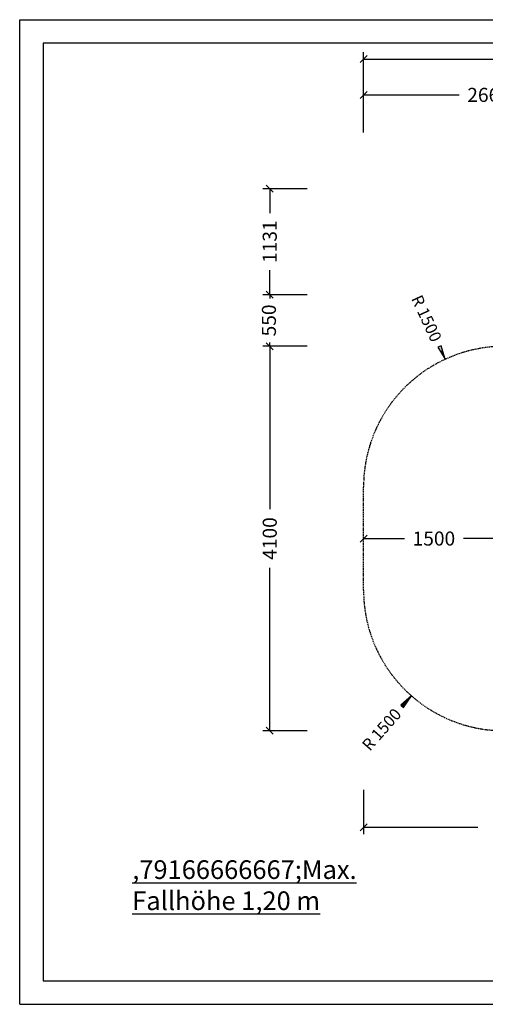
# Model space of a CAD drawing. Extents: x 0 to 14850, y 0 to 10500.
# Drawn here: x 0 to 4964, y 0 to 10500 of the extents above; entities that cross this region are included whole.
import ezdxf
from ezdxf.enums import TextEntityAlignment as Align

# ---------------------------------------------------------------- set-up
doc = ezdxf.new("R2010")
doc.units = 0
doc.linetypes.add('DASHED', pattern=[19.05, 12.7, -6.35])
for name, color, linetype in [('1', 7, 'Continuous'), ('BEMAßUNG', 7, 'Continuous'), ('STAB', 7, 'Continuous')]:
    doc.layers.add(name, color=color, linetype=linetype)
doc.styles.add('ARIAL', font='arial.ttf')

# ---------------------------------------------------------------- blocks, each defined once
blk = doc.blocks.new('SLASH')
at = {"color": 0, "linetype": 'Continuous'}
blk.add_line((-12.7, -12.7), (12.7, 12.7), dxfattribs=at)
blk = doc.blocks.new('LONGARROW')
at = {"linetype": 'Continuous'}
blk.add_hatch(color=0, dxfattribs=at).paths.add_polyline_path([(0, 0), (50.8, -6.35), (50.8, 6.35)])
at = {"color": 0, "linetype": 'Continuous'}
blk.add_lwpolyline([(0, 0), (50.8, -6.35), (50.8, 6.35)], close=True, dxfattribs=at)

msp = doc.modelspace()

# ---------------------------------------------------------------- linework, layer by layer
at = {"color": 7, "linetype": 'Continuous'}
for p, q in [((0, 10500), (14850, 10500)), ((0, 0), (0, 10500)), ((0, 0), (14850, 0))]:
    msp.add_line(p, q, dxfattribs=at)
msp.add_lwpolyline([(14550, 10250), (250, 10250), (250, 250), (14550, 250)], close=True, dxfattribs=at)
at = {"layer": 'BEMAßUNG', "color": 7, "linetype": 'Continuous'}
for p, q in [((3666, 9298), (3666, 10155)), ((3666, 10080), (7525, 10080)), ((3666, 9298), (3666, 9773)), ((3666, 9698), (4685, 9698)), ((3066, 8698), (2591, 8698)), ((2666, 8698), (2666, 8436)), ((2666, 7567), (2666, 7829)), ((3066, 7567), (2591, 7567)), ((2885, 7567), (2591, 7567)), ((2666, 7567), (2666, 7528)), ((2666, 7017), (2666, 7057)), ((3066, 7017), (2591, 7017)), ((2733, 7017), (2591, 7017)), ((2666, 7017), (2666, 5281)), ((4538, 6879), (4496, 6970)), ((3666, 4967), (4102, 4967)), ((5166, 4967), (4730, 4967)), ((2666, 2917), (2666, 4653)), ((4176, 3291), (4109, 3216)), ((3066, 2917), (2591, 2917)), ((3666, 2288), (3666, 1813)), ((3666, 1888), (4886, 1888))]:
    msp.add_line(p, q, dxfattribs=at)
at = {"layer": 'STAB', "color": 5, "linetype": 'DASHED'}
msp.add_lwpolyline([(5166, 2917, -0.414215), (3666, 4417), (3666, 5517, -0.414214), (5166, 7017), (6331, 7017), (6936, 7366, -0.131653), (7686, 7567), (8070, 7567, -0.497185), (10274, 8497), (11261, 7927, -0.267949), (12011, 6628), (12011, 4388, -0.577349), (9761, 3089), (8757, 3668), (8436, 3668), (7483, 3118, -0.131666), (6733, 2917), (5166, 2917, -0.414215)], format="xyb", dxfattribs=at)

# ---------------------------------------------------------------- block references
at = {"layer": 'BEMAßUNG', "color": 7, "linetype": 'Continuous', "xscale": 2.952755905511811, "yscale": 2.952755905511811}
for p in [(3666, 10080), (3666, 9698), (3666, 4967), (3666, 1888)]:
    msp.add_blockref('SLASH', p, dxfattribs=at)
for name, p, rotation in [('SLASH', (2666, 8698), 270.0000000000001), ('SLASH', (2666, 7567), 270.0000000000001), ('SLASH', (2666, 7567), 90.00000000000006), ('SLASH', (2666, 7017), 270.0000000000001), ('SLASH', (2666, 7017), 90.00000000000006), ('LONGARROW', (4538, 6879), 114.754951498175), ('LONGARROW', (4176, 3291), 228.6519507176416), ('SLASH', (2666, 2917), 90.00000000000006)]:
    msp.add_blockref(name, p, dxfattribs=dict(at, rotation=rotation))

# ---------------------------------------------------------------- texts
at = {"layer": '1', "color": 7, "linetype": 'Continuous', "insert": (1200, 1005), "char_height": 150, "attachment_point": 7, "style": 'ARIAL'}
msp.add_mtext('\\L\\C7;\\H199,79166666667;\\fArial|b0|i0;Max. Fallhöhe 1,20 m', dxfattribs=at)
at = {"layer": 'BEMAßUNG', "color": 7, "linetype": 'Continuous', "style": 'ARIAL'}
for s, p in [('2664', (4999, 9698)), ('1500', (4416, 4967))]:
    msp.add_text(s, height=150, dxfattribs=at).set_placement(p, align=Align.MIDDLE_CENTER)
for s, height, rotation, p in [('1131', 150, 90, (2666, 8133)), ('R 1500', 125, 294.755, (4338, 7314)), ('550', 150, 90, (2657, 7293)), ('4100', 150, 90, (2666, 4967)), ('R 1500', 125, 48.652, (3859, 2931))]:
    msp.add_text(s, height=height, rotation=rotation, dxfattribs=at).set_placement(p, align=Align.MIDDLE_CENTER)

doc.saveas('drawing.dxf')
